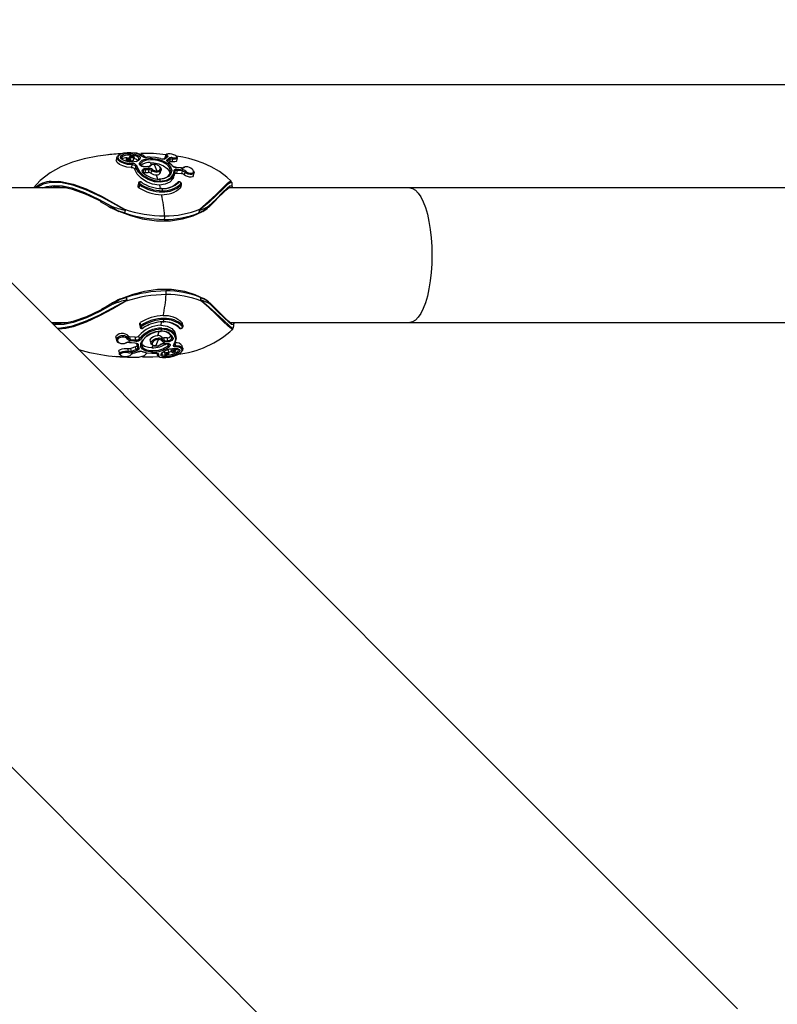
# Model space of a CAD drawing. Units: millimetres. Extents: x -2752 to 26948, y -13267 to 7733.
# Drawn here: x 1401 to 1640, y -736 to -426 of the extents above; entities that cross this region are included whole.
import ezdxf

# ---------------------------------------------------------------- set-up
doc = ezdxf.new("R2010")
doc.units = ezdxf.units.MM
doc.linetypes.add('ACAD_ISO03W100', pattern=[30, 12, -18])
for name, color, linetype in [('koty1', 7, 'Continuous'), ('PADOVA_ZONA', 1, 'ACAD_ISO03W100'), ('ČÁRA_POD_ROVINOU', 4, 'Continuous')]:
    doc.layers.add(name, color=color, linetype=linetype)
doc.styles.add('arial', font='arial.ttf')
doc.dimstyles.new('_KOTY_100', dxfattribs={"dimtxt": 300, "dimasz": 1, "dimexe": 0, "dimexo": 200, "dimgap": 100, "dimtad": 1, "dimdec": 0, "dimrnd": 10, "dimdsep": 46, "dimtxsty": 'arial', "dimblk1": 'KOTA', "dimblk2": 'KOTA', "dimsah": 1, "dimcen": -1.5, "dimclrt": 2, "dimadec": 0, "dimazin": 0, "dimtfac": 0.63, "dimtdec": 0, "dimtix": 1, "dimtmove": 2, "dimatfit": 3, "dimldrblk": 'KOTA', "dimfxl": 0, "dimtolj": 1, "dimtzin": 0, "dimarcsym": 0})

# ---------------------------------------------------------------- blocks, each defined once
blk = doc.blocks.new('KOTA')
for p, q in [((-75, -75), (75, 75)), ((0, 75), (0, -75)), ((-75, 0), (75, 0))]:
    blk.add_line(p, q)
blk = doc.blocks.new('*D12')
at = {"layer": 'Defpoints', "color": 0}
for p in [(-121.1, 1464.96), (24094.13, 0), (24094.13, -3540.83)]:
    blk.add_point(p, dxfattribs=at)
at = {"layer": 'koty1', "color": 0, "lineweight": -2}
for p, q in [((-121.1, -2540.83), (-121.1, -3540.83)), ((24094.13, -2540.83), (24094.13, -3540.83)), ((-120.1, -3540.83), (24093.13, -3540.83))]:
    blk.add_line(p, q, dxfattribs=at)
at = {"layer": 'koty1', "color": 0, "lineweight": -2, "rotation": 180}
blk.add_blockref('KOTA', (-121.1, -3540.83), dxfattribs=at)
at = {"layer": 'koty1', "color": 0, "lineweight": -2}
blk.add_blockref('KOTA', (24094.13, -3540.83), dxfattribs=at)
at = {"layer": 'koty1', "color": 2, "insert": (11986.52, -3287.66), "char_height": 300, "attachment_point": 5, "style": 'arial'}
blk.add_mtext('\\A1;24220', dxfattribs=at)

msp = doc.modelspace()

# ---------------------------------------------------------------- linework, layer by layer
at = {"layer": 'PADOVA_ZONA', "color": 6, "linetype": 'ACAD_ISO03W100', "ltscale": 20}
msp.add_arc((1500, -500), 1500, 180, 270, dxfattribs=at)
at = {"layer": 'ČÁRA_POD_ROVINOU', "ltscale": 200}
for p, q in [((1350.02, -446.24), (2565.03, -446.24)), ((1438.5, -467.92), (1437.9, -467.93)), ((1438.54, -467.91), (1437.91, -467.93)), ((1447.49, -468.53), (1447.25, -469.48)), ((1432.13, -469.14), (1431.91, -470.02)), ((1435.08, -469.8), (1434.9, -470.5)), ((1435.2, -469.35), (1436.08, -469.35)), ((1436.18, -468.94), (1436.04, -469.48)), ((1436.23, -470.87), (1436.45, -470.03)), ((1436.88, -471.54), (1436.66, -472.38)), ((1437.31, -470.07), (1437.54, -469.17)), ((1439.45, -471.46), (1439.45, -471.48)), ((1442.6, -469.13), (1441.61, -469.18)), ((1442.6, -469.13), (1442.83, -469.5)), ((1442.63, -470.85), (1443.05, -471.59)), ((1443.87, -471.41), (1444.71, -473.44)), ((1446.98, -469.72), (1447.73, -469.25)), ((1447.27, -469.57), (1447.27, -469.49)), ((1447.7, -468.97), (1447.61, -469.33)), ((1448.16, -470.27), (1448.11, -470.47)), ((1448.92, -469.8), (1448.16, -470.27)), ((1449.42, -471.71), (1448.27, -470.7)), ((1448.36, -470.88), (1448.7, -470.66)), ((1448.92, -469.8), (1448.7, -470.66)), ((1449.65, -469.79), (1449.44, -470.6)), ((1450.99, -470.31), (1451.2, -469.49)), ((1438.04, -472.12), (1437.81, -473)), ((1441.86, -472.13), (1440.81, -472.15)), ((1440.81, -472.14), (1440.81, -472.14)), ((1441.1, -473.11), (1440.88, -473.97)), ((1440.88, -473.97), (1441.93, -473.94)), ((1442.15, -473.08), (1441.1, -473.11)), ((1442.15, -473.08), (1441.93, -473.94)), ((1443.06, -473.34), (1442.84, -474.2)), ((1445.87, -473.99), (1446.09, -473.12)), ((1450.06, -475.32), (1450.28, -474.45)), ((1450.38, -473.64), (1450.36, -473.75)), ((1450.37, -473.7), (1450.38, -473.64)), ((1452.4, -472.55), (1450.83, -472.36)), ((1450.83, -472.36), (1450.83, -472.36)), ((1451.09, -473.32), (1450.87, -474.17)), ((1450.87, -474.17), (1452.45, -474.32)), ((1452.66, -473.49), (1451.09, -473.32)), ((1452.41, -472.53), (1452.41, -472.53)), ((1452.66, -473.49), (1452.45, -474.32)), ((1453.53, -473.9), (1453.32, -474.69)), ((1456.24, -474.92), (1456.45, -474.1)), ((1438.91, -477.33), (1438.7, -478.14)), ((1439.23, -477.88), (1439, -478.76)), ((1445.52, -477.92), (1445.79, -479.02)), ((1445.57, -476.07), (1445.74, -476.69)), ((1452.39, -477.88), (1452.17, -478.76)), ((1452.26, -478.6), (1452.48, -477.73)), ((1468.17, -476.78), (1468.2, -476.79)), ((1468.24, -476.82), (1468.22, -476.78)), ((1468.46, -478.54), (1468.46, -477.51)), ((1415.91, -478.84), (1369.08, -478.84)), ((1445.34, -479), (1446.15, -479.03)), ((1446.31, -479.05), (1446.45, -479.76)), ((1524.49, -478.84), (1467.28, -478.84)), ((2495.18, -478.84), (1524.49, -478.84)), ((1459.27, -486.18), (1458.01, -486.71)), ((1430.75, -515.05), (1430.76, -515.05)), ((1433.23, -513.9), (1435.04, -513.36)), ((1461.44, -515.11), (1461.45, -515.12)), ((1411.48, -521.24), (1416.39, -521.24)), ((1439.72, -522.19), (1439.5, -521.32)), ((1446.02, -522.15), (1446.28, -521.09)), ((1446.8, -521.02), (1446.95, -520.31)), ((1452.89, -522.19), (1452.66, -521.32)), ((1452.97, -522.34), (1452.75, -521.48)), ((1467.77, -521.24), (1524.49, -521.24)), ((1524.49, -521.24), (2528.9, -521.24)), ((1439.2, -521.93), (1439.41, -522.75)), ((1446.06, -524), (1446.23, -523.38)), ((1468.69, -523.31), (1468.67, -523.31)), ((1468.95, -522.57), (1468.95, -521.54)), ((1431.81, -526.14), (1432.02, -526.93)), ((1435.73, -526.18), (1435.53, -525.39)), ((1436.13, -527.52), (1437.8, -527.71)), ((1437.89, -525.9), (1436.24, -525.75)), ((1436.45, -526.58), (1436.24, -525.75)), ((1436.45, -526.58), (1438.11, -526.75)), ((1438.11, -526.75), (1437.89, -525.9)), ((1439.28, -526.33), (1439.06, -525.46)), ((1442.65, -527.03), (1442.88, -527.92)), ((1444.37, -528.66), (1445.21, -526.63)), ((1446.49, -526.74), (1446.27, -525.87)), ((1447.98, -526.1), (1446.94, -526.13)), ((1447.17, -527), (1446.94, -526.13)), ((1447.17, -527), (1448.2, -526.96)), ((1448.2, -526.96), (1447.98, -526.1)), ((1450.78, -525.62), (1450.56, -524.75)), ((1432.67, -530.33), (1432.9, -531.23)), ((1435.11, -527.71), (1435.11, -527.72)), ((1435.72, -530.29), (1435.51, -529.47)), ((1437.98, -528.92), (1436.46, -529.41)), ((1436.68, -530.28), (1436.46, -529.41)), ((1436.68, -530.28), (1438.21, -529.81)), ((1437.8, -527.71), (1437.8, -527.71)), ((1438.21, -529.81), (1437.98, -528.92)), ((1438.33, -527.89), (1438.56, -528.79)), ((1438.51, -528.16), (1438.47, -528.02)), ((1438.51, -528.16), (1438.48, -528.05)), ((1438.73, -529.22), (1438.51, -528.16)), ((1438.74, -529.28), (1438.73, -529.22)), ((1438.84, -528.36), (1439.04, -529.37)), ((1443.09, -530.94), (1443.33, -530.58)), ((1443.13, -529.22), (1443.55, -528.49)), ((1446.89, -527.95), (1447.93, -527.92)), ((1446.97, -530.22), (1447.21, -531.18)), ((1447.93, -527.93), (1447.93, -527.93)), ((1448.3, -528.62), (1448.13, -527.94)), ((1448.55, -530.85), (1448.32, -529.94)), ((1449.05, -529.45), (1449.27, -530.34)), ((1450.61, -529.98), (1450.44, -529.34)), ((1450.71, -528.53), (1450.49, -527.69)), ((1452.89, -529.46), (1452.68, -528.65)), ((1437.12, -531.03), (1437.28, -530.98)), ((1443.09, -530.94), (1444.13, -530.89)), ((1444.73, -530.95), (1444.88, -531.51)), ((1444.91, -531.09), (1444.9, -531.04)), ((1444.91, -531.09), (1444.91, -531))]:
    msp.add_line(p, q, dxfattribs=at)
at = {"layer": 'ČÁRA_POD_ROVINOU', "ltscale": 200, "flags": 128}
for points in [[(1433.43, -468.13), (1430.32, -468.27), (1426.08, -468.79), (1421.83, -469.64), (1418.11, -470.71), (1414.44, -472.19), (1411.05, -474.08), (1407.94, -476.53), (1405.84, -478.84)], [(1436.88, -471.54), (1435.48, -471.42), (1434.19, -471.08), (1433.12, -470.59), (1432.39, -470), (1432.11, -469.37), (1432.33, -468.8), (1433, -468.33), (1433.04, -468.32)], [(1439.79, -468.73), (1438.92, -468.23), (1437.79, -467.9), (1436.55, -467.75), (1435.31, -467.75), (1434.17, -467.9), (1433.21, -468.2), (1432.59, -468.62), (1432.39, -469.15), (1432.66, -469.72), (1433.34, -470.25), (1434.35, -470.7), (1435.57, -471), (1436.87, -471.11)], [(1435.38, -468.02), (1435.51, -468.01), (1436.58, -468.01), (1436.6, -468.01), (1437.65, -468.17), (1438.53, -468.46), (1439.13, -468.85), (1439.41, -469.29), (1439.35, -469.75), (1438.96, -470.16), (1438.28, -470.48), (1437.54, -470.64), (1436.72, -470.69), (1435.66, -470.59), (1434.67, -470.34), (1433.87, -469.97), (1433.36, -469.53), (1433.2, -469.1), (1433.36, -468.7), (1433.83, -468.37), (1434.56, -468.14), (1435.38, -468.02)], [(1435.46, -468.48), (1434.72, -468.6), (1434.06, -468.81), (1433.64, -469.09), (1433.5, -469.43), (1433.63, -469.76)], [(1438.24, -470.49), (1438.68, -470.28), (1439.03, -469.92), (1439.08, -469.53), (1438.83, -469.15), (1438.29, -468.82), (1437.5, -468.58), (1436.55, -468.46), (1435.57, -468.47), (1435.46, -468.48)], [(1436.76, -468.62), (1436.67, -468.64), (1436.57, -468.66), (1436.57, -468.66), (1436.5, -468.71), (1436.48, -468.76), (1436.51, -468.82), (1436.58, -468.87), (1436.68, -468.91), (1436.8, -468.94), (1436.93, -468.95), (1437.05, -468.94), (1437.12, -468.93), (1437.21, -468.89), (1437.26, -468.85), (1437.27, -468.79), (1437.23, -468.73), (1437.15, -468.68), (1437.04, -468.65), (1436.92, -468.63), (1436.79, -468.62), (1436.76, -468.62)], [(1437.54, -469.17), (1437.55, -469.14), (1437.54, -468.98), (1437.49, -468.87), (1437.4, -468.77), (1437.26, -468.69), (1437.03, -468.62), (1436.8, -468.6), (1436.6, -468.62)], [(1438.54, -467.91), (1440.34, -468.43), (1441.11, -469.15)], [(1447.7, -468.97), (1447.5, -468.69), (1447.52, -468.54)], [(1450.82, -468.78), (1450.56, -468.62), (1450.02, -468.39), (1449.44, -468.23), (1448.83, -468.12), (1448.29, -468.1), (1447.81, -468.19), (1447.57, -468.37), (1447.51, -468.53)], [(1449.69, -469.34), (1450.05, -469.38), (1450.51, -469.38), (1450.84, -469.3), (1450.99, -469.15), (1450.94, -468.95), (1450.73, -468.75), (1450.37, -468.55), (1449.95, -468.38), (1449.45, -468.24), (1448.93, -468.14), (1448.45, -468.11), (1448.07, -468.15), (1447.87, -468.27), (1447.86, -468.45), (1447.99, -468.63), (1448.03, -468.66)], [(1448.03, -468.66), (1448.15, -468.8), (1448.18, -468.97), (1448.05, -469.11)], [(1436.66, -472.38), (1435.27, -472.24), (1433.97, -471.89), (1432.9, -471.4), (1432.18, -470.82), (1431.89, -470.23), (1431.97, -470.03)], [(1436.44, -470.02), (1436.43, -470.07), (1436.34, -470.17), (1436.18, -470.24), (1436.07, -470.26), (1435.85, -470.27), (1435.62, -470.25), (1435.41, -470.18), (1435.23, -470.08), (1435.12, -469.96), (1435.08, -469.84), (1435.09, -469.8)], [(1435.67, -469.47), (1435.56, -469.48), (1435.47, -469.52), (1435.47, -469.52), (1435.4, -469.57), (1435.38, -469.63), (1435.4, -469.69), (1435.47, -469.75), (1435.58, -469.79), (1435.7, -469.82), (1435.83, -469.83), (1435.96, -469.82), (1436.02, -469.8), (1436.11, -469.76), (1436.16, -469.71), (1436.17, -469.64), (1436.13, -469.58), (1436.05, -469.53), (1435.94, -469.49), (1435.81, -469.47), (1435.67, -469.47)], [(1436.44, -470.02), (1436.46, -469.89), (1436.41, -469.75), (1436.33, -469.64), (1436.21, -469.54), (1436, -469.47), (1435.76, -469.43), (1435.52, -469.45), (1435.48, -469.46)], [(1437.53, -469.17), (1437.53, -469.22), (1437.43, -469.31), (1437.27, -469.37), (1437.15, -469.39), (1436.94, -469.4), (1436.71, -469.37), (1436.5, -469.31), (1436.33, -469.21), (1436.21, -469.1), (1436.18, -468.98), (1436.19, -468.95)], [(1436.4, -470.22), (1436.53, -470.25), (1436.77, -470.27), (1436.98, -470.25), (1437.15, -470.21), (1437.27, -470.14), (1437.31, -470.07)], [(1438.04, -472.12), (1437.95, -471.93), (1437.75, -471.75), (1437.47, -471.63), (1437.14, -471.55), (1436.88, -471.54)], [(1439.2, -471.13), (1439.33, -470.83), (1440.09, -470.1), (1441.3, -469.65), (1442.83, -469.5)], [(1440.87, -472.21), (1440.42, -472.18), (1439.99, -472.06), (1439.61, -471.87), (1439.34, -471.63), (1439.2, -471.38), (1439.2, -471.13)], [(1440.81, -472.14), (1440.55, -472.13), (1440.17, -472.06), (1439.82, -471.91), (1439.58, -471.73), (1439.46, -471.58), (1439.44, -471.49), (1439.46, -471.47)], [(1442.86, -469.95), (1441.41, -470.09), (1440.29, -470.5), (1439.58, -471.19), (1439.45, -471.46)], [(1445.82, -469.6), (1444.27, -469.26), (1442.6, -469.13)], [(1442.63, -470.85), (1443.76, -470.92), (1445.37, -471.25), (1446.83, -471.84), (1447.98, -472.66), (1448.66, -473.64), (1448.78, -474.51)], [(1442.83, -469.5), (1443.43, -469.52), (1445.17, -469.78), (1446.81, -470.35), (1448.15, -471.17), (1449.05, -472.18), (1449.4, -473.29), (1449.16, -474.37), (1448.36, -475.27), (1447.11, -475.87), (1445.57, -476.07)], [(1445.42, -476.09), (1446.86, -475.89), (1448.04, -475.33), (1448.79, -474.49), (1449.02, -473.48), (1448.7, -472.44), (1447.86, -471.5), (1446.6, -470.74), (1445.06, -470.21), (1443.43, -469.96), (1442.86, -469.95)], [(1443.87, -471.41), (1443.84, -471.36), (1443.8, -471.36), (1443.76, -471.4), (1443.73, -471.47)], [(1444.71, -473.44), (1444.87, -473.43), (1445.33, -473.34), (1445.67, -473.13), (1445.86, -472.85), (1445.87, -472.52), (1445.7, -472.18), (1445.37, -471.87), (1444.92, -471.62), (1444.4, -471.46), (1443.87, -471.41)], [(1445.82, -469.6), (1445.83, -469.58), (1445.84, -469.58), (1445.85, -469.58)], [(1448.05, -469.11), (1447.8, -469.26), (1447.3, -469.58)], [(1447.81, -469.13), (1447.8, -469.06), (1447.7, -468.97)], [(1447.84, -469.12), (1447.84, -469.12), (1447.83, -469.12)], [(1448.27, -470.7), (1448.02, -470.49), (1447.85, -470.26), (1447.84, -470.04), (1447.97, -469.88)], [(1447.97, -469.88), (1448.24, -469.7), (1448.73, -469.4)], [(1448.16, -470.27), (1448.06, -470.38), (1448.06, -470.39)], [(1448.37, -470.7), (1448.19, -470.57), (1448.08, -470.44), (1448.06, -470.39), (1448.06, -470.39)], [(1450.98, -470.31), (1450.98, -470.33), (1450.8, -470.51), (1450.41, -470.62), (1449.87, -470.64), (1449.44, -470.6)], [(1451.19, -469.49), (1451.2, -469.5), (1451.01, -469.7), (1450.62, -469.82), (1450.08, -469.84), (1449.65, -469.79)], [(1451.18, -469.5), (1451.21, -469.34), (1451.14, -469.11), (1450.95, -468.89), (1450.82, -468.78)], [(1468.2, -476.74), (1466.77, -475.42), (1464.47, -473.7), (1461.9, -472.21), (1459.35, -471.05), (1456.93, -470.19), (1454.8, -469.59), (1452.93, -469.16), (1450.93, -468.79), (1450.87, -468.79)], [(1436.66, -472.38), (1437.01, -472.42), (1437.33, -472.52), (1437.59, -472.67), (1437.76, -472.86), (1437.81, -473)], [(1445.52, -477.92), (1445.42, -477.92), (1443.39, -477.64), (1441.42, -476.91), (1439.72, -475.81), (1438.49, -474.51), (1437.85, -473.2), (1437.81, -473)], [(1445.74, -477.06), (1444, -476.88), (1442.01, -476.22), (1440.24, -475.18), (1438.9, -473.91), (1438.15, -472.58), (1438.04, -472.12)], [(1438.36, -471.92), (1438.47, -472.35), (1439.2, -473.63), (1440.48, -474.87), (1442.17, -475.87), (1444.08, -476.51), (1445.74, -476.69)], [(1440.41, -474.03), (1440.18, -473.74), (1440.09, -473.43), (1440.15, -473.15), (1440.35, -472.92), (1440.67, -472.76), (1441.07, -472.69)], [(1441.1, -473.11), (1440.79, -473.16), (1440.54, -473.29), (1440.38, -473.47), (1440.36, -473.57)], [(1440.47, -474.07), (1440.57, -474.02), (1440.88, -473.97)], [(1440.87, -472.21), (1440.85, -472.17), (1440.84, -472.15), (1440.82, -472.14), (1440.81, -472.14)], [(1441.93, -472.17), (1441.36, -472.19), (1440.87, -472.21)], [(1441.07, -472.69), (1441.64, -472.67), (1442.13, -472.66)], [(1441.93, -472.17), (1441.91, -472.14), (1441.89, -472.12), (1441.87, -472.11), (1441.86, -472.11)], [(1444.51, -474.71), (1444.72, -475.3), (1444.96, -476.04)], [(1445.71, -472.21), (1445.89, -472.37), (1446.09, -472.77), (1446.08, -473.16), (1445.86, -473.49), (1445.46, -473.73), (1444.92, -473.84), (1444.73, -473.85)], [(1445.74, -476.69), (1447.72, -476.38), (1449.12, -475.62), (1449.95, -474.54), (1450.16, -473.48)], [(1450.36, -473.75), (1450.15, -474.85), (1449.27, -475.96), (1447.82, -476.75), (1445.74, -477.06)], [(1450.16, -473.48), (1450.21, -473.23), (1450.4, -473.03), (1450.71, -472.92), (1451.1, -472.91)], [(1450.16, -474.5), (1450.19, -474.41), (1450.34, -474.26), (1450.57, -474.18), (1450.87, -474.17)], [(1450.83, -472.35), (1450.59, -472.32), (1450.21, -472.2)], [(1452.48, -472.59), (1451.93, -472.53), (1450.9, -472.42)], [(1451.1, -472.91), (1451.65, -472.96), (1452.68, -473.08)], [(1453.18, -472.35), (1453.25, -472.3), (1453.52, -472.24)], [(1453.82, -473.56), (1454.21, -473.83), (1454.72, -474.07), (1455.24, -474.2), (1455.69, -474.21), (1456.04, -474.11), (1456.25, -473.9), (1456.29, -473.61), (1456.17, -473.28), (1455.88, -472.93), (1455.47, -472.61), (1454.97, -472.36), (1454.44, -472.19), (1453.96, -472.14), (1453.58, -472.21), (1453.32, -472.38)], [(1456.22, -474.91), (1456.2, -475.03), (1455.95, -475.29), (1455.53, -475.43), (1455, -475.43), (1454.39, -475.28), (1453.79, -475.01), (1453.32, -474.69)], [(1456.41, -474.21), (1456.16, -474.47), (1455.74, -474.6), (1455.2, -474.61), (1454.6, -474.47), (1453.99, -474.2), (1453.53, -473.9)], [(1456.19, -473.33), (1456.32, -473.48), (1456.46, -473.87), (1456.41, -474.21), (1456.41, -474.21)], [(1434.4, -485.67), (1430.83, -483.69), (1427.31, -481.8), (1422.28, -479.43), (1418.21, -477.96), (1414.35, -477.15), (1413.67, -477.08), (1411.13, -477.12), (1408.83, -477.66), (1406.75, -478.77), (1406.68, -478.84)], [(1411.4, -476.77), (1413.78, -476.74), (1414.47, -476.8), (1418.27, -477.62), (1422.42, -479.15), (1427.44, -481.58), (1430.92, -483.49), (1434.48, -485.53)], [(1439.84, -477.07), (1439.81, -477.06), (1439.69, -477.01), (1439.56, -477), (1439.44, -477.02), (1439.34, -477.08), (1439.27, -477.17), (1439.24, -477.28), (1439.27, -477.39), (1439.33, -477.49), (1439.42, -477.57)], [(1439.84, -477.07), (1439.87, -477.04), (1439.9, -477.01), (1439.93, -477), (1439.95, -477), (1439.95, -477)], [(1439.95, -477), (1439.95, -477.02), (1439.96, -477.04), (1439.95, -477.08), (1439.94, -477.12)], [(1445.42, -476.09), (1445.43, -476.04), (1445.45, -476), (1445.47, -475.98), (1445.49, -475.97), (1445.51, -475.97), (1445.53, -475.99), (1445.55, -476.03), (1445.57, -476.07)], [(1449.98, -475.3), (1449.84, -475.9), (1448.86, -476.97), (1447.33, -477.69), (1445.52, -477.92)], [(1451.26, -477.13), (1451.28, -477.08), (1451.3, -477.05)], [(1452.47, -477.73), (1452.49, -477.63), (1452.47, -477.43), (1452.37, -477.23), (1452.19, -477.05), (1451.95, -476.92), (1451.7, -476.88), (1451.48, -476.92), (1451.32, -477.03), (1451.3, -477.05)], [(1452.24, -477.57), (1452.27, -477.54), (1452.3, -477.45), (1452.29, -477.34), (1452.24, -477.23), (1452.15, -477.13), (1452.04, -477.06), (1451.92, -477.01), (1451.8, -477), (1451.7, -477.02), (1451.62, -477.07)], [(1452.47, -477.73), (1452.43, -477.84), (1452.39, -477.88)], [(1458.29, -485.54), (1461.03, -483.15), (1463.4, -480.9), (1465.38, -478.94), (1466.92, -477.48), (1467.55, -476.95), (1467.99, -476.7), (1468.17, -476.78)], [(1468.35, -477.15), (1468.14, -477.05), (1467.69, -477.29), (1467.05, -477.8), (1465.56, -479.19), (1463.52, -481.14), (1461.17, -483.3), (1458.36, -485.67)], [(1468.43, -477.51), (1468.42, -477.19), (1468.35, -477.15)], [(1408.72, -478.84), (1409.99, -478.35), (1412.37, -478.04), (1415, -478.21), (1417.85, -478.84), (1421.94, -480.28), (1426.27, -482.33), (1430.38, -484.59)], [(1426.93, -483.05), (1426.35, -482.73), (1422.22, -480.78), (1418.11, -479.32), (1415.37, -478.72), (1412.73, -478.54), (1410.46, -478.83), (1410.44, -478.84)], [(1446.15, -479.03), (1446.16, -478.98), (1446.18, -478.95), (1446.2, -478.92), (1446.23, -478.92), (1446.25, -478.93), (1446.27, -478.96), (1446.29, -479), (1446.31, -479.05)], [(1452.25, -478.59), (1452.2, -478.71), (1452.17, -478.76)], [(1460.98, -484.99), (1461.19, -484.79), (1462.86, -483.11), (1464.28, -481.69), (1465.49, -480.49), (1465.51, -480.46)], [(1461.01, -484.59), (1463.38, -482.33), (1465.43, -480.31), (1466.99, -478.84), (1467.77, -478.22), (1468.26, -478.04), (1468.34, -478.17)], [(1465.51, -480.46), (1466.45, -479.55), (1467.09, -478.98), (1467.52, -478.65), (1467.72, -478.54), (1467.71, -478.54)], [(1467.98, -478.84), (1467.76, -478.54), (1467.7, -478.56)], [(1468.34, -478.17), (1468.45, -478.34), (1468.41, -478.84)], [(1524.49, -478.84), (1525.4, -479.02), (1526.3, -479.56), (1527.17, -480.45), (1527.99, -481.68), (1528.75, -483.22), (1529.44, -485.05), (1530.04, -487.13), (1530.55, -489.44), (1530.96, -491.92), (1531.25, -494.55), (1531.43, -497.27), (1531.49, -500.04), (1531.43, -502.8), (1531.25, -505.52), (1530.96, -508.15), (1530.55, -510.64), (1530.04, -512.94), (1529.44, -515.03), (1528.75, -516.86), (1527.99, -518.4), (1527.17, -519.62), (1526.3, -520.51), (1525.4, -521.06), (1524.49, -521.24), (1524.49, -521.24)], [(1426.81, -483.08), (1429.43, -484.57), (1430.23, -485.07)], [(1430.26, -485.02), (1430.25, -485.02), (1430.24, -484.98), (1430.25, -484.91), (1430.27, -484.82), (1430.32, -484.71), (1430.38, -484.59)], [(1430.38, -484.59), (1431.82, -485.64), (1432.73, -486.17)], [(1432.73, -486.17), (1436.38, -487.55), (1440.11, -488.57), (1444.6, -489.22), (1449, -489.21), (1452.84, -488.62), (1456.14, -487.62), (1459.12, -486.26), (1459.27, -486.18)], [(1434.54, -486.71), (1434.36, -486.66), (1432.73, -486.17)], [(1434.72, -485.94), (1434.72, -485.93), (1434.72, -485.92), (1434.71, -485.89), (1434.61, -485.81), (1434.4, -485.67)], [(1434.48, -485.53), (1434.67, -485.73), (1434.72, -485.8), (1434.75, -485.86), (1434.76, -485.91), (1434.75, -485.93), (1434.75, -485.95)], [(1458.36, -485.67), (1458.21, -485.81), (1458.15, -485.89), (1458.14, -485.92), (1458.14, -485.93), (1458.14, -485.94)], [(1461.01, -484.59), (1459.86, -485.76), (1459.27, -486.18)], [(1627.87, -737.63), (1610.32, -720.08), (1592.58, -702.34), (1574.65, -684.41), (1556.53, -666.29), (1538.21, -647.97), (1519.72, -629.47), (1501.03, -610.79), (1482.16, -591.92), (1463.11, -572.87), (1443.88, -553.64), (1424.47, -534.22), (1404.87, -514.63), (1385.11, -494.87)], [(1459.76, -513.9), (1456.82, -512.52), (1453.55, -511.5), (1449.33, -510.85), (1444.92, -510.86), (1440.84, -511.45), (1437.09, -512.45), (1433.42, -513.82), (1433.23, -513.9)], [(1413.24, -523), (1413.68, -523.02), (1415.84, -522.78), (1418.13, -522.27), (1422.18, -520.89), (1426.49, -518.94), (1430.63, -516.77), (1434.9, -514.4)], [(1434.98, -514.54), (1430.8, -516.93), (1426.62, -519.18), (1422.43, -521.13), (1418.27, -522.6), (1415.99, -523.12), (1413.79, -523.37), (1413.6, -523.36)], [(1430.88, -515.48), (1430.82, -515.36), (1430.77, -515.26), (1430.74, -515.16), (1430.74, -515.09), (1430.75, -515.06), (1430.75, -515.05)], [(1430.88, -515.48), (1432.51, -514.31), (1433.23, -513.9)], [(1434.9, -514.4), (1435.11, -514.27), (1435.2, -514.18), (1435.21, -514.16), (1435.22, -514.14), (1435.22, -514.13)], [(1434.98, -514.54), (1435.17, -514.35), (1435.22, -514.27), (1435.25, -514.21), (1435.25, -514.17), (1435.25, -514.14), (1435.25, -514.12)], [(1458.51, -513.36), (1458.64, -513.41), (1459.76, -513.9)], [(1458.63, -514.13), (1458.63, -514.14), (1458.63, -514.16), (1458.64, -514.18), (1458.71, -514.27), (1458.86, -514.4)], [(1468.67, -523.31), (1468.4, -523.34), (1468.27, -523.27), (1467.25, -522.45), (1465.67, -520.92), (1463.2, -518.5), (1461.15, -516.58), (1458.79, -514.54)], [(1458.86, -514.4), (1461.23, -516.39), (1463.31, -518.27), (1465.8, -520.64), (1467.37, -522.11), (1468.41, -522.93), (1468.55, -522.99), (1468.85, -522.95)], [(1461.51, -515.48), (1460.5, -514.44), (1459.76, -513.9)], [(1466.16, -519.76), (1465.16, -518.76), (1463.88, -517.49), (1462.41, -516.01), (1461.47, -515.08)], [(1411.56, -521.32), (1413.23, -521.53), (1415.8, -521.36), (1418.6, -520.76), (1422.61, -519.34), (1426.85, -517.35), (1427.44, -517.02)], [(1430.88, -515.48), (1426.76, -517.75), (1422.49, -519.76), (1418.35, -521.24), (1415.52, -521.85), (1412.86, -522.03), (1412.19, -521.94)], [(1468.83, -521.9), (1468.75, -522.03), (1468.27, -521.86), (1467.48, -521.24), (1465.95, -519.79), (1463.87, -517.75), (1461.51, -515.48)], [(1446.64, -521.04), (1446.66, -521.09), (1446.68, -521.13), (1446.7, -521.15), (1446.72, -521.16), (1446.75, -521.14), (1446.77, -521.12), (1446.79, -521.07), (1446.8, -521.02)], [(1452.66, -521.32), (1452.75, -521.46), (1452.75, -521.48)], [(1468.2, -521.53), (1468.21, -521.53), (1468.02, -521.43), (1467.63, -521.13), (1467.03, -520.6), (1466.2, -519.8), (1466.16, -519.76)], [(1468.19, -521.51), (1468.26, -521.53), (1468.47, -521.24), (1468.47, -521.24)], [(1468.91, -521.24), (1468.95, -521.72), (1468.83, -521.9)], [(1443.33, -530.58), (1442.75, -530.56), (1441.29, -530.29), (1440.23, -529.72), (1439.68, -528.9), (1439.68, -527.89), (1440.25, -526.78), (1441.31, -525.7), (1442.74, -524.8), (1444.39, -524.21), (1446.06, -524)], [(1439.92, -522.5), (1439.88, -522.53), (1439.79, -522.62), (1439.75, -522.73), (1439.75, -522.84), (1439.79, -522.94), (1439.87, -523.02), (1439.97, -523.06), (1440.09, -523.08), (1440.22, -523.05), (1440.33, -523)], [(1445.91, -523.99), (1444.34, -524.18), (1442.79, -524.74), (1441.45, -525.58), (1440.46, -526.6), (1439.94, -527.63), (1439.93, -528.57), (1440.45, -529.34), (1441.45, -529.86), (1442.82, -530.11), (1443.36, -530.13)], [(1440.43, -522.95), (1440.44, -522.99), (1440.45, -523.03), (1440.45, -523.06), (1440.44, -523.07), (1440.44, -523.07)], [(1445, -525.36), (1445.21, -524.77), (1445.45, -524.05)], [(1445.91, -523.99), (1445.93, -524.04), (1445.94, -524.07), (1445.96, -524.1), (1445.99, -524.1), (1446.01, -524.1), (1446.03, -524.08), (1446.05, -524.05), (1446.06, -524)], [(1446.02, -522.15), (1446.11, -522.15), (1447.97, -522.43), (1449.45, -523.17), (1450.38, -524.26), (1450.47, -524.77)], [(1450.07, -528.16), (1450.34, -527.72), (1450.65, -526.44), (1450.28, -525.21), (1449.28, -524.2), (1447.79, -523.56), (1446.23, -523.38)], [(1446.24, -523.01), (1447.86, -523.2), (1449.42, -523.85), (1450.47, -524.89), (1450.86, -526.17), (1450.53, -527.5), (1450.25, -527.95)], [(1451.79, -523.03), (1451.77, -522.99), (1451.75, -522.95)], [(1452.11, -523), (1452.06, -523.04), (1452, -523.06), (1451.94, -523.07), (1451.89, -523.07), (1451.84, -523.06), (1451.8, -523.03), (1451.79, -523.03)], [(1452.11, -523), (1452.13, -523.02), (1452.22, -523.06), (1452.33, -523.08), (1452.46, -523.05), (1452.58, -522.99), (1452.69, -522.9), (1452.76, -522.79), (1452.8, -522.69), (1452.79, -522.59), (1452.74, -522.5)], [(1452.89, -522.19), (1452.97, -522.33), (1452.97, -522.34)], [(1468.7, -523.31), (1468.74, -523.28), (1468.74, -523.28)], [(1468.85, -522.95), (1468.88, -522.95), (1468.93, -522.57)], [(1431.83, -526.13), (1431.8, -525.79), (1431.98, -525.39), (1432.36, -525.04), (1432.88, -524.78), (1433.5, -524.65), (1434.14, -524.65), (1434.75, -524.79), (1435.24, -525.07), (1435.53, -525.39)], [(1435.48, -526.51), (1435.24, -526.24), (1434.82, -526), (1434.3, -525.87), (1433.75, -525.86), (1433.22, -525.97), (1432.77, -526.18), (1432.45, -526.47), (1432.29, -526.8), (1432.32, -527.14), (1432.53, -527.46), (1432.9, -527.72), (1433.39, -527.88), (1433.95, -527.93), (1434.49, -527.87), (1434.98, -527.69)], [(1436.13, -527.55), (1436.14, -527.55), (1436.16, -527.54), (1436.17, -527.52), (1436.19, -527.49)], [(1436.19, -527.49), (1436.77, -527.55), (1437.86, -527.65)], [(1438.06, -527.16), (1437.48, -527.11), (1436.39, -527)], [(1437.8, -527.71), (1437.81, -527.71), (1437.82, -527.7), (1437.84, -527.68), (1437.86, -527.65)], [(1437.86, -527.65), (1438.26, -527.73), (1438.58, -527.89), (1438.78, -528.11), (1438.84, -528.36)], [(1442.67, -527.03), (1442.65, -526.75), (1442.82, -526.36), (1443.18, -525.98), (1443.7, -525.67), (1444.3, -525.45), (1444.93, -525.36), (1445, -525.36)], [(1444.23, -528.6), (1443.66, -528.54), (1443.21, -528.35), (1442.94, -528.06), (1442.86, -527.7), (1443, -527.3), (1443.32, -526.92), (1443.81, -526.58), (1444.4, -526.35), (1445.03, -526.23), (1445.22, -526.23)], [(1445.21, -526.63), (1445.05, -526.64), (1444.51, -526.74), (1444.02, -526.94), (1443.6, -527.23), (1443.32, -527.56), (1443.21, -527.9), (1443.27, -528.21), (1443.51, -528.45), (1443.88, -528.61), (1444.37, -528.66)], [(1448.2, -527.38), (1447.64, -527.4), (1447.16, -527.41)], [(1448.2, -526.96), (1448.53, -526.91), (1448.86, -526.78), (1449.14, -526.6), (1449.34, -526.38), (1449.44, -526.14), (1449.43, -525.91)], [(1449.8, -526.04), (1449.82, -526.34), (1449.68, -526.64), (1449.42, -526.92), (1449.05, -527.16), (1448.63, -527.31), (1448.2, -527.38)], [(1432.7, -530.32), (1432.67, -530.22), (1432.82, -529.98), (1433.2, -529.75), (1433.75, -529.56), (1434.4, -529.45), (1435.07, -529.43), (1435.51, -529.47)], [(1433.25, -531.57), (1433.2, -531.55), (1432.95, -531.34), (1432.89, -531.09), (1433.04, -530.83), (1433.4, -530.58), (1433.94, -530.37), (1434.6, -530.26), (1435.27, -530.24), (1435.72, -530.29)], [(1435.6, -530.74), (1435.22, -530.69), (1434.65, -530.69), (1434.08, -530.78), (1433.62, -530.93), (1433.31, -531.12), (1433.18, -531.32), (1433.22, -531.52), (1433.43, -531.69), (1433.78, -531.83), (1434.26, -531.93), (1434.83, -531.96), (1435.42, -531.92), (1435.92, -531.8), (1436.28, -531.63), (1436.46, -531.45), (1436.47, -531.41)], [(1438.38, -530.2), (1437.85, -530.37), (1436.84, -530.68)], [(1437.2, -530.96), (1437.73, -530.81), (1438.74, -530.49)], [(1437.8, -527.72), (1438.06, -527.76), (1438.33, -527.87), (1438.47, -527.99), (1438.49, -528.05)], [(1438.51, -528.37), (1438.53, -528.47), (1438.44, -528.65), (1438.25, -528.8), (1437.98, -528.92)], [(1439.04, -529.37), (1439.09, -529.58), (1438.99, -529.82), (1438.74, -530.03), (1438.38, -530.2)], [(1438.74, -530.49), (1438.77, -530.51), (1438.79, -530.52), (1438.81, -530.51), (1438.81, -530.51)], [(1438.82, -530.52), (1439.06, -530.45), (1439.38, -530.4)], [(1443.13, -529.22), (1442.08, -529.16), (1440.84, -528.83), (1440, -528.24), (1439.93, -528.08)], [(1440.37, -530.48), (1441.55, -530.81), (1443.09, -530.94)], [(1444.37, -528.66), (1444.33, -528.71), (1444.29, -528.72), (1444.26, -528.68), (1444.23, -528.6)], [(1445.26, -531.34), (1445.27, -531.85), (1445.72, -532.17), (1446.5, -532.33), (1447.51, -532.32), (1448.68, -532.17), (1449.92, -531.88), (1451.09, -531.45), (1452.03, -530.92), (1452.58, -530.36), (1452.69, -529.82), (1452.38, -529.37), (1451.68, -529.07), (1450.67, -528.96)], [(1447.95, -532.06), (1447.83, -532.07), (1446.97, -532.06), (1446.95, -532.06), (1446.31, -531.9), (1446, -531.61), (1446.03, -531.22), (1446.38, -530.78), (1446.99, -530.33), (1447.82, -529.92), (1448.78, -529.6), (1449.61, -529.43), (1450.37, -529.39), (1451.18, -529.48), (1451.73, -529.73), (1451.95, -530.11), (1451.82, -530.54), (1451.36, -530.98), (1450.65, -531.37), (1449.78, -531.7), (1448.81, -531.94), (1447.95, -532.06)], [(1446.41, -530.75), (1446.27, -530.93), (1446.24, -531.25), (1446.51, -531.49), (1447.08, -531.61), (1447.87, -531.6), (1447.98, -531.59)], [(1447.09, -530.72), (1447.01, -530.72), (1446.51, -530.63)], [(1446.95, -527.9), (1446.94, -527.93), (1446.92, -527.95), (1446.9, -527.96), (1446.89, -527.96)], [(1446.95, -527.9), (1447.52, -527.89), (1447.99, -527.87)], [(1447.22, -531.18), (1447.21, -531.09), (1447.29, -530.97), (1447.44, -530.86), (1447.64, -530.76), (1447.86, -530.7), (1447.99, -530.68), (1448.2, -530.67), (1448.37, -530.7), (1448.5, -530.77), (1448.55, -530.85)], [(1448.32, -529.94), (1448.26, -529.87), (1448.12, -529.82), (1447.93, -529.81), (1447.84, -529.81)], [(1447.99, -527.87), (1447.98, -527.9), (1447.96, -527.92), (1447.94, -527.93), (1447.93, -527.93)], [(1447.93, -527.94), (1448.18, -527.94), (1448.42, -528.01), (1448.53, -528.09), (1448.55, -528.13)], [(1447.98, -531.59), (1448.75, -531.48), (1449.61, -531.27), (1450.39, -530.98), (1451.03, -530.65), (1451.45, -530.27), (1451.58, -529.9), (1451.38, -529.59), (1451.1, -529.47)], [(1447.99, -527.87), (1448.39, -527.9), (1448.7, -528.01), (1448.89, -528.2), (1448.93, -528.44), (1448.83, -528.7), (1448.59, -528.95)], [(1448.3, -528.62), (1448.48, -528.43), (1448.56, -528.24), (1448.54, -528.13)], [(1449.31, -530.48), (1449.2, -530.51), (1448.5, -530.64)], [(1449.28, -530.34), (1449.28, -530.25), (1449.35, -530.13), (1449.49, -530.01), (1449.68, -529.91), (1449.89, -529.84), (1450.02, -529.81), (1450.24, -529.8), (1450.42, -529.83), (1450.55, -529.89), (1450.6, -529.98)], [(1449.28, -530.34), (1449.34, -530.47), (1449.43, -530.55), (1449.54, -530.61), (1449.7, -530.64), (1449.93, -530.63), (1449.98, -530.62)], [(1449.88, -530.61), (1449.99, -530.59), (1450.12, -530.56), (1450.12, -530.56), (1450.23, -530.51), (1450.32, -530.45), (1450.38, -530.38), (1450.39, -530.33), (1450.36, -530.28), (1450.29, -530.25), (1450.19, -530.25), (1450.07, -530.26), (1450, -530.27), (1449.87, -530.31), (1449.77, -530.37), (1449.68, -530.43), (1449.64, -530.49), (1449.64, -530.55), (1449.69, -530.59), (1449.77, -530.61), (1449.88, -530.61)], [(1450.67, -528.96), (1450.4, -528.94), (1450.12, -528.83), (1449.96, -528.65), (1449.95, -528.42), (1450.07, -528.16)], [(1449.98, -530.62), (1450.16, -530.56), (1450.36, -530.47), (1450.55, -530.29), (1450.61, -530.14), (1450.61, -530), (1450.6, -529.98)], [(1450.16, -528.27), (1450.17, -528.32), (1450.29, -528.45), (1450.5, -528.52), (1450.71, -528.53)], [(1451.21, -529.52), (1450.78, -529.9), (1450.6, -529.98)], [(1450.71, -528.53), (1451.79, -528.66), (1452.55, -528.99), (1452.89, -529.48), (1452.78, -530.08), (1452.6, -530.27)], [(1431.4, -531.85), (1434.84, -532.08), (1439.07, -532.15)], [(1436.75, -531.23), (1436.75, -531.23), (1436.86, -531.15), (1437.07, -531.04), (1437.12, -531.03)], [(1439.04, -532.17), (1440.83, -531.64), (1441.71, -530.83)], [(1440.16, -532.13), (1443.43, -532.07), (1445.32, -531.94)], [(1444.13, -530.89), (1444.42, -530.88), (1444.8, -530.91), (1445.09, -531.01), (1445.25, -531.16), (1445.26, -531.34)], [(1444.2, -530.92), (1444.4, -530.91), (1444.71, -530.94), (1444.88, -530.99), (1444.94, -531.03), (1444.94, -531.02)], [(1445.56, -532.06), (1445.43, -532.03), (1444.94, -531.66), (1444.91, -531.09)], [(1447.22, -531.18), (1447.25, -531.27), (1447.33, -531.36), (1447.43, -531.42), (1447.56, -531.46), (1447.78, -531.47), (1447.89, -531.46)], [(1447.81, -531.45), (1447.91, -531.44), (1448.03, -531.41), (1448.03, -531.41), (1448.15, -531.37), (1448.25, -531.31), (1448.31, -531.26), (1448.33, -531.21), (1448.3, -531.16), (1448.23, -531.14), (1448.13, -531.13), (1448.01, -531.13), (1447.94, -531.15), (1447.81, -531.18), (1447.7, -531.23), (1447.61, -531.28), (1447.57, -531.34), (1447.57, -531.39), (1447.61, -531.43), (1447.68, -531.45), (1447.79, -531.45), (1447.81, -531.45)], [(1447.89, -531.46), (1448.07, -531.42), (1448.27, -531.34), (1448.46, -531.2), (1448.54, -531.06), (1448.56, -530.93), (1448.54, -530.85)], [(1308.74, -571.23), (1328.51, -591), (1348.1, -610.59), (1367.51, -630), (1386.74, -649.24), (1405.8, -668.29), (1424.66, -687.16), (1443.35, -705.84), (1461.85, -724.34), (1480.16, -742.65)]]:
    msp.add_lwpolyline(points, dxfattribs=at)
at = {"layer": 'ČÁRA_POD_ROVINOU', "ltscale": 200}
for centre, radius, start, end in [((1436.09, -531.45), 63.43, 92.211, 96.7732), ((1436.62, -469.06), 0.445, 91.944, 164.7167), ((1440.1, -533.96), 66.02, 83.4943, 90.3902), ((1448.04, -469.01), 0.343, 91.6168, 173.8029), ((1435.17, -472.47), 3.13, 89.5286, 119.527), ((1435.52, -469.9), 0.447, 94.774, 166.4321), ((1437.07, -472.52), 1.43, 25.1625, 98.2274), ((1435.2, -471.36), 1.68, 353.8444, 8.6028), ((1437.2, -471.5), 1.94, 39.4597, 82.7522), ((1439.16, -471.41), 0.291, 351.6463, 83.0716), ((1442.15, -474.6), 3.78, 82.5833, 131.69), ((1441.29, -466.57), 2.63, 235.2322, 277.0322), ((1439.81, -468.95), 0.215, 46.4079, 97.7476), ((1440.96, -467.49), 1.64, 232.4646, 266.1575), ((1441.27, -467.22), 1.95, 257.7427, 277.7798), ((1441.54, -469.24), 0.0857, 41.306, 97.8577), ((1442.01, -471.1), 1.07, 265.7244, 318.344), ((1443.39, -472.67), 1.17, 95.4976, 141.5772), ((1442.7, -472.03), 0.237, 63.4849, 160.654), ((1443.75, -472.69), 1.29, 84.7667, 137.0247), ((1442.2, -469.77), 0.692, 345.1274, 23.1507), ((1446.53, -467.69), 2.04, 249.4631, 291.9645), ((1446.49, -468), 1.7, 247.8479, 289.509), ((1447.2, -469.8), 0.24, 65.2344, 124.8732), ((1447.96, -469.33), 0.24, 120.5343, 161.2839), ((1447.96, -469.34), 0.246, 67.0277, 119.3564), ((1447.84, -470.18), 0.333, 344.5259, 66.2746), ((1448.31, -470.79), 0.0986, 54.5019, 115.2024), ((1449.17, -471.84), 1.27, 77.9102, 112.1537), ((1449.3, -470.8), 1.52, 75.2531, 112.0294), ((1448.6, -469.7), 0.329, 342.8624, 66.8105), ((1449.3, -471.03), 1.29, 74.2887, 106.9693), ((1451.09, -470.13), 2.3, 223.4354, 265.2421), ((1449.44, -471.88), 0.167, 40.3893, 99.0651), ((1450.64, -470.88), 1.39, 219.4857, 251.9001), ((1448.89, -469.49), 0.814, 338.3046, 10.6635), ((1438.34, -472.23), 0.316, 84.7998, 160.3723), ((1440.81, -473.63), 0.459, 172.0376, 238.8769), ((1440.49, -474.14), 0.137, 54.1536, 124.5487), ((1445.67, -468.29), 7.79, 227.5103, 269.2514), ((1440.46, -474.11), 0.129, 338.2218, 35.776), ((1440.29, -472.96), 0.827, 349.3334, 18.5361), ((1441.88, -471.18), 0.942, 260.4168, 308.0932), ((1441.97, -475.54), 1.6, 56.9351, 91.2249), ((1442.18, -474.7), 2.04, 56.4445, 91.2647), ((1441.37, -472.91), 0.803, 348.2764, 18.3646), ((1442.2, -474.62), 1.55, 56.2762, 91.7413), ((1444.53, -471.64), 3.07, 236.5361, 269.5457), ((1443.68, -473.53), 0.649, 125.3948, 162.6594), ((1444.75, -470.79), 3.05, 236.4092, 269.5865), ((1444.74, -470.88), 2.56, 235.9899, 269.5165), ((1444.7, -473.48), 1.25, 260.9706, 336.1222), ((1443.98, -473.66), 0.773, 346.4248, 17.0266), ((1450.13, -473.71), 0.232, 350.7612, 84.1882), ((1450.92, -473.96), 0.656, 75.2924, 141.9595), ((1450.82, -472.44), 0.0827, 13.1029, 77.7435), ((1450.48, -473.1), 0.643, 339.2805, 16.9365), ((1452.6, -471.82), 0.723, 255.2778, 301.325), ((1452.4, -472.61), 0.0834, 13.6804, 78.794), ((1452.24, -476.04), 1.74, 51.3756, 83.1581), ((1452.71, -471.7), 0.918, 255.3733, 312.0048), ((1452.09, -473.25), 0.615, 337.1503, 16.5914), ((1452.36, -475.26), 1.8, 49.4124, 80.3125), ((1452.38, -475.35), 2.29, 51.0939, 82.4459), ((1453.19, -472.6), 0.257, 57.8628, 160.456), ((1454.2, -474.19), 0.733, 121.0921, 156.3202), ((1411.51, -484.16), 7.4, 90.8573, 133.9206), ((1439.4, -477.42), 0.487, 168.0433, 249.0407), ((1439.54, -477.51), 0.651, 51.4558, 162.5008), ((1440.31, -478.35), 1.19, 138.9094, 156.6672), ((1446.79, -466.14), 13.97, 237.2007, 268.5876), ((1446.8, -466.26), 13.5, 236.8599, 268.5183), ((1446.49, -466.91), 12.15, 236.791, 269.1278), ((1444.96, -476.88), 0.806, 346.8313, 13.5536), ((1446.49, -472.16), 6.89, 267.1152, 313.7975), ((1446.67, -471.93), 7.14, 267.0682, 313.8766), ((1446.66, -471.57), 8.2, 268.541, 312.9295), ((1446.67, -471.63), 8.48, 268.5086, 312.4857), ((1451.44, -477.25), 0.249, 45.7678, 125.378), ((1452.05, -477.85), 0.342, 355.4493, 55.7452), ((1439.24, -478.27), 0.537, 166.2934, 244.1826), ((1446.52, -467.09), 13.88, 237.2165, 268.796), ((1446.46, -472.5), 8.47, 268.4118, 312.3672), ((1382.64, -493.45), 64.8, 5.1376, 11.108), ((1445.65, -479.92), 0.822, 347.0109, 10.8791), ((1439.64, -469.55), 18.09, 238.7788, 247.4693), ((1446.19, -441.45), 45.94, 249.874, 255.5417), ((1433, -486.31), 0.297, 153.537, 171.1936), ((1438.33, -487.87), 4.5, 148.7865, 150.8422), ((1447.8, -444.72), 42.94, 251.9316, 269.181), ((1440.42, -487.63), 5.95, 163.4381, 171.055), ((1443.32, -488.68), 9, 162.3426, 167.3637), ((1447.6, -446.75), 42.04, 251.9084, 269.2212), ((1439.3, -470.41), 16.19, 253.5696, 253.6863), ((1447.33, -460.28), 28.51, 269.3951, 291.9971), ((1447.47, -458.89), 28.76, 269.4286, 292.1034), ((1457.26, -486.19), 0.909, 325.064, 15.933), ((1457.26, -486.22), 0.897, 326.712, 17.4496), ((1458.61, -485.91), 0.496, 130.1671, 184.1089), ((1457.74, -484.99), 1.03, 291.2635, 292.6453), ((1452.19, -469.52), 17.46, 289.9067, 300.3503), ((1457.67, -485.95), 0.74, 21.6808, 33.9089), ((1456.24, -480.42), 6.52, 296.9412, 316.0399), ((1460.71, -484.73), 0.333, 316.2154, 24.4587), ((1445.01, -487.94), 2.19, 337.1324, 7.5651), ((1448.1, -553.36), 42.07, 90.7816, 108.0821), ((1447.82, -539.82), 28.53, 68.0068, 90.5922), ((1445.51, -512.14), 2.18, 352.4262, 22.8877), ((1404.34, -473.34), 49.32, 297.7574, 302.3452), ((1439.22, -528.66), 16.02, 112.1133, 121.8771), ((1446.79, -558.97), 46.31, 104.4775, 110.0985), ((1438.72, -512.27), 4.38, 209.1052, 211.2189), ((1448.29, -555.34), 42.91, 90.8135, 108.0694), ((1443.98, -511.35), 9.16, 192.681, 197.6127), ((1440.91, -512.44), 5.94, 188.9457, 196.5697), ((1438.26, -524.43), 10.74, 106.3134, 106.4891), ((1382.54, -506.51), 65.41, 348.8924, 354.8079), ((1447.97, -541.16), 28.73, 67.8813, 90.5805), ((1457.75, -513.86), 0.898, 342.5757, 33.2533), ((1457.76, -513.88), 0.911, 344.1206, 34.8731), ((1459.11, -514.16), 0.496, 175.908, 229.8212), ((1458.24, -515.09), 1.03, 67.3547, 68.7365), ((1452.81, -530.28), 17.16, 59.5501, 70.1786), ((1458.18, -514.13), 0.73, 326.0118, 338.4187), ((1455.92, -520.78), 7.91, 45.6611, 63.3185), ((1461.21, -515.35), 0.335, 335.6419, 42.4941), ((1439.73, -521.81), 0.546, 115.869, 192.8272), ((1446.92, -532.67), 13.57, 90.8257, 123.1609), ((1447.15, -533.49), 13.52, 90.877, 123.332), ((1447.16, -533.36), 13.05, 90.9165, 123.7043), ((1447.11, -533.56), 12.55, 91.3968, 122.683), ((1446.93, -533.07), 12.04, 91.3958, 122.7296), ((1446.83, -528.33), 7.29, 47.5778, 91.506), ((1447.1, -527.2), 8.1, 46.5738, 92.647), ((1447, -528.58), 7.57, 47.525, 91.5303), ((1447.34, -527.97), 8.01, 46.1588, 92.8431), ((1446.14, -520.16), 0.821, 349.1434, 13.0268), ((1447.33, -528.06), 7.76, 45.7515, 92.777), ((1446.08, -531.25), 9.1, 90.3767, 140.495), ((1446.29, -532.08), 9.07, 90.3487, 140.6174), ((1439.91, -522.66), 0.501, 111.5371, 190.007), ((1440.03, -522.57), 0.638, 196.0228, 309.3499), ((1446.31, -532.06), 8.68, 90.5264, 140.9667), ((1440.81, -521.73), 1.18, 203.3087, 221.1196), ((1440.46, -522.93), 0.14, 209.6952, 263.536), ((1446.4, -527.83), 3.84, 27.6422, 95.0052), ((1445.45, -523.19), 0.807, 346.4312, 13.1473), ((1446.47, -527.28), 3.26, 24.8116, 90.6477), ((1447.61, -500.26), 31.26, 276.3829, 312.4131), ((1452.26, -522.47), 0.72, 230.3017, 10.0297), ((1452.55, -522.22), 0.342, 304.2631, 4.5467), ((1432.99, -526.73), 0.968, 114.997, 261.8745), ((1433.97, -527.81), 2.4, 42.9277, 125.3334), ((1435.93, -529.64), 2.17, 83.2808, 116.0585), ((1435.06, -527.61), 0.118, 224.927, 293.2238), ((1435.89, -529.21), 1.68, 81.7227, 117.6257), ((1435.41, -526.19), 0.327, 282.3002, 2.3084), ((1436.46, -525.77), 1.23, 216.913, 267.1101), ((1436.26, -524.85), 0.907, 216.4782, 268.5342), ((1436.54, -525.6), 0.991, 215.8443, 264.9632), ((1435.44, -526.66), 1.01, 340.48, 4.2788), ((1438.04, -524.55), 1.37, 263.6053, 317.9037), ((1438.27, -525.43), 1.75, 263.0214, 318.2526), ((1437.18, -526.86), 0.937, 340.8069, 6.5596), ((1438.3, -525.46), 1.3, 261.2943, 318.4478), ((1439.68, -526.18), 0.429, 200.3018, 256.0351), ((1445.13, -526.86), 1.5, 41.1267, 95.021), ((1444.47, -526.41), 0.772, 342.9706, 13.5778), ((1445.33, -527.87), 1.24, 39.9132, 95.5184), ((1445.37, -527.69), 1.47, 40.4796, 95.5789), ((1446.84, -525.37), 0.767, 220.9337, 277.3846), ((1446.18, -526.78), 0.314, 289.413, 7.338), ((1447.04, -526.41), 1.01, 221.1106, 276.6123), ((1447.07, -526.23), 0.774, 221.1227, 277.0453), ((1446.47, -527.19), 0.723, 342.2782, 15.7522), ((1448.03, -524.78), 1.32, 267.7963, 328.0338), ((1447.53, -527.17), 0.704, 342.4263, 16.7856), ((1449.68, -525.8), 0.272, 202.8885, 296.9681), ((1450.88, -529.76), 2.11, 31.866, 100.683), ((1437.08, -470.96), 61.24, 253.8111, 271.8282), ((1435.83, -527.24), 2.26, 261.7597, 286.1097), ((1435.13, -530.38), 0.593, 322.4788, 8.781), ((1436.09, -527.95), 2.83, 260.1316, 285.48), ((1436.18, -527.93), 2.4, 258.8801, 282.0681), ((1437.25, -530.28), 0.57, 179.6283, 223.9362), ((1438.13, -529.13), 0.675, 276.6618, 339.6445), ((1438.82, -529.77), 0.613, 182.8832, 223.782), ((1438.8, -528.06), 0.305, 199.5399, 277.4095), ((1438.97, -529.13), 0.251, 198.6651, 287.7355), ((1439.59, -532.89), 2.54, 71.8987, 109.3949), ((1439.65, -531.89), 1.51, 68.0923, 100.2256), ((1440.29, -530.33), 0.172, 245.0386, 300.1607), ((1443.28, -520.74), 8.48, 268.9651, 303.0147), ((1443.54, -521.95), 8.63, 268.588, 305.8404), ((1442.69, -530.31), 0.691, 336.8489, 14.9335), ((1443.57, -522), 8.13, 268.4949, 305.5424), ((1444.36, -525.95), 2.72, 270.1365, 301.6958), ((1447.03, -530.24), 2.34, 91.8676, 122.1409), ((1445.84, -528.19), 0.0915, 231.041, 299.4537), ((1446.9, -529.78), 1.81, 90.3092, 123.8943), ((1448.76, -528.51), 0.472, 193.6221, 249.3624), ((1450.09, -527.98), 0.18, 263.4918, 322.5167), ((1450.39, -528.27), 0.235, 131.4893, 182.1269), ((1450.09, -528), 0.17, 327.8495, 16.618), ((1450.25, -528.71), 0.493, 328.7107, 20.9902), ((1434.49, -529.55), 2.43, 241.4274, 273.7086), ((1437.35, -532.01), 1.06, 97.8791, 145.4828), ((1436.49, -531.14), 0.273, 266.3187, 340.0208), ((1437.25, -530.91), 0.0726, 227.929, 287.9012), ((1445.22, -531.03), 0.316, 192.6058, 276.1039)]:
    msp.add_arc(centre, radius, start, end, dxfattribs=at)

# ---------------------------------------------------------------- dimensions: what is measured, and where the dimension line sits
at = {"layer": 'koty1'}
dim = msp.add_linear_dim(base=(24094.13, -3540.83), p1=(-121.1, 1464.96), p2=(24094.13, 0), dimstyle='_KOTY_100', dxfattribs=at)
dim.commit()
dim.dimension.update_dxf_attribs({"geometry": '*D12', "text_midpoint": (11986.52, -3287.66)})

doc.saveas('drawing.dxf')
